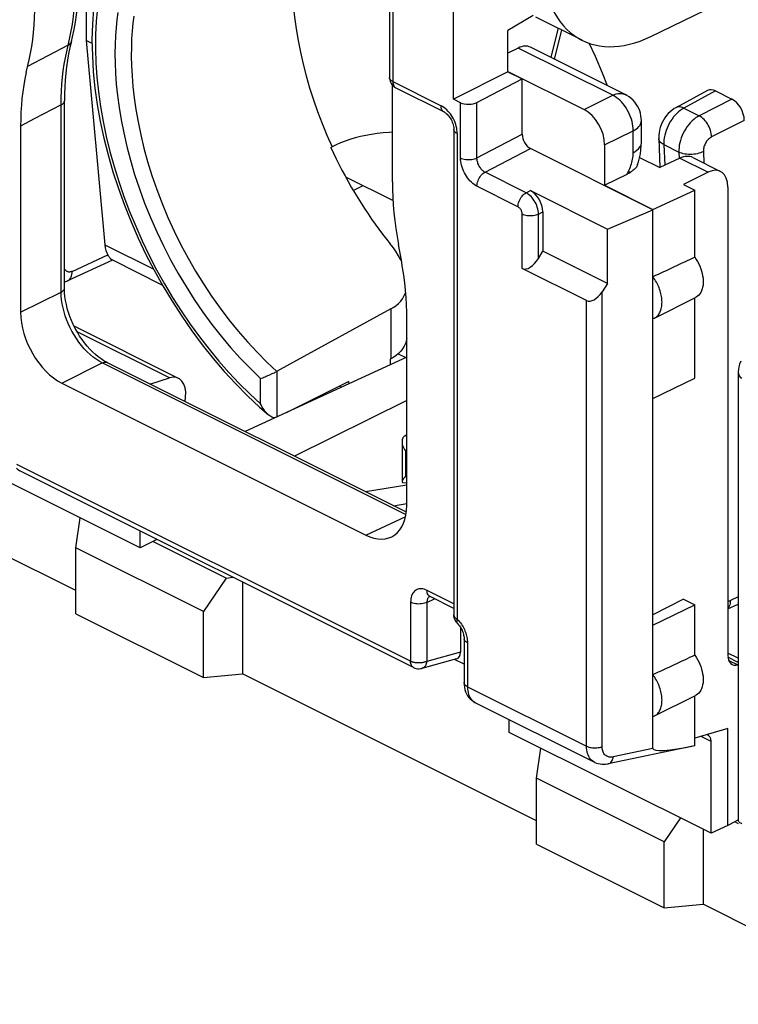
# Model space of a CAD drawing. Units: millimetres. Extents: x -34.6 to 30.6, y -37.2 to 37.5.
# Drawn here: x -15.1 to -2.8, y -27.9 to -11 of the extents above; entities that cross this region are included whole.
import ezdxf

# ---------------------------------------------------------------- set-up
doc = ezdxf.new("R2010")
doc.units = ezdxf.units.MM
doc.header["$LTSCALE"] = 16.335
doc.layers.get('0').update_dxf_attribs({"linetype": 'CONTINUOUS'})
for name, color, linetype in [('DRAFT', 7, 'CONTINUOUS'), ('IMPORT_IGES', 7, 'CONTINUOUS'), ('RACCORDO', 7, 'CONTINUOUS'), ('SMUSSO', 7, 'CONTINUOUS')]:
    doc.layers.add(name, color=color, linetype=linetype)

msp = doc.modelspace()

# ---------------------------------------------------------------- linework, layer by layer
at = {"color": 7, "linetype": 'CONTINUOUS'}
for p, q in [((-8.749, -9.911), (-8.749, -12.001)), ((-6.277, -10.934), (-6.715, -11.192)), ((-5.439, -11.36), (-6.235, -10.963)), ((-6.715, -11.902), (-6.715, -11.192)), ((-14.219, -11.384), (-14.244, -11.488)), ((-13.863, -11.414), (-13.963, -11.364)), ((-6.538, -11.494), (-6.715, -11.581)), ((-4.695, -12.296), (-6.325, -11.48)), ((-6.715, -11.896), (-5.404, -12.551)), ((-8.698, -13.795), (-8.698, -12.135)), ((-14.338, -15.62), (-14.338, -12.404)), ((-15.091, -12.836), (-15.091, -16.035)), ((-4.418, -13.12), (-4.418, -12.743)), ((-9.76, -13.204), (-9.735, -13.191)), ((-9.665, -13.157), (-9.735, -13.191)), ((-5.051, -13.161), (-5.051, -13.854)), ((-4.448, -13.374), (-4.103, -13.547)), ((-5.051, -13.854), (-4.663, -13.661)), ((-9.371, -13.945), (-9.204, -13.86)), ((-8.592, -15.069), (-8.635, -15)), ((-8.45, -19.356), (-8.45, -16.156)), ((-8.458, -19.475), (-13.6, -16.904)), ((-8.45, -16.807), (-11.228, -18.09)), ((-8.724, -16.839), (-8.736, -16.846)), ((-10.684, -17.055), (-10.679, -17.052)), ((-14.384, -17.255), (-9.157, -19.868)), ((-9.446, -17.225), (-10.524, -17.765)), ((-9.443, -17.266), (-9.446, -17.225)), ((-4.219, -17.52), (-3.5, -17.172)), ((-8.45, -17.554), (-10.384, -18.513)), ((-4.219, -21.417), (-4.219, -17.52)), ((-10.712, -17.852), (-10.725, -17.852)), ((-8.534, -18.264), (-8.534, -18.951)), ((-8.473, -18.155), (-8.478, -18.158)), ((-8.45, -18.143), (-8.473, -18.155)), ((-8.335, -22.146), (-15.103, -18.762)), ((-8.476, -18.857), (-8.488, -18.872)), ((-8.45, -19.008), (-9.163, -19.123)), ((-8.525, -18.962), (-8.45, -18.972)), ((-7.643, -21.132), (-8.052, -20.927)), ((-4.219, -21.417), (-3.5, -21.07)), ((-7.642, -21.265), (-7.643, -21.242)), ((-7.528, -21.456), (-7.528, -21.882)), ((-7.467, -21.65), (-7.467, -22.404)), ((-7.595, -21.998), (-8.193, -22.16)), ((-7.467, -22.088), (-7.629, -22.007)), ((-7.461, -22.483), (-7.452, -22.523))]:
    msp.add_line(p, q, dxfattribs=at)
at = {"color": 253, "linetype": 'CONTINUOUS'}
for p, q in [((-8.691, -9.982), (-8.691, -12.072)), ((-14.299, -11.553), (-14.248, -11.34)), ((-14.274, -11.447), (-14.971, -11.811)), ((-4.912, -12.307), (-6.538, -11.494)), ((-8.691, -12.072), (-7.863, -12.486)), ((-5.404, -12.551), (-4.912, -12.307)), ((-4.695, -12.295), (-4.695, -12.296)), ((-14.394, -12.473), (-14.859, -12.714)), ((-14.394, -15.689), (-14.394, -12.473)), ((-14.859, -12.714), (-15.091, -12.836)), ((-7.584, -12.966), (-7.584, -21.312)), ((-5.051, -13.161), (-4.558, -12.916)), ((-4.558, -13.294), (-4.558, -12.916)), ((-4.032, -13.155), (-4.018, -13.508)), ((-4.663, -13.661), (-4.64, -13.614)), ((-4.64, -13.614), (-4.618, -13.626)), ((-4.618, -13.626), (-4.608, -13.631)), ((-15.091, -16.035), (-14.394, -15.689)), ((-8.724, -15.981), (-8.724, -16.839)), ((-14.384, -17.255), (-13.687, -16.909)), ((-8.465, -19.52), (-13.687, -16.909)), ((-10.679, -17.837), (-10.679, -17.052)), ((-10.965, -17.613), (-10.965, -17.178)), ((-8.478, -18.158), (-8.45, -18.16)), ((-8.476, -18.422), (-8.45, -18.423)), ((-8.476, -18.422), (-8.476, -18.857)), ((-8.387, -22.038), (-15.155, -18.653)), ((-8.476, -18.857), (-8.45, -18.859)), ((-9.157, -19.868), (-8.471, -19.551)), ((-7.643, -21.05), (-8.104, -20.819)), ((-8.106, -21.025), (-7.976, -20.965)), ((-8.387, -21.024), (-8.387, -22.038)), ((-8.106, -21.025), (-8.106, -22.039)), ((-7.409, -21.721), (-7.409, -22.475)), ((-7.528, -21.882), (-8.106, -22.039)), ((-7.409, -22.475), (-5.363, -23.498))]:
    msp.add_line(p, q, dxfattribs=at)
for points in [[(-10.341, -9.357), (-10.362, -9.465), (-10.388, -9.638), (-10.407, -9.817), (-10.42, -9.999), (-10.426, -10.185), (-10.426, -10.375), (-10.418, -10.568), (-10.404, -10.763), (-10.384, -10.962), (-10.356, -11.162), (-10.322, -11.363), (-10.282, -11.567), (-10.235, -11.771), (-10.182, -11.975), (-10.122, -12.18), (-10.057, -12.384), (-9.985, -12.588), (-9.907, -12.79), (-9.824, -12.992), (-9.735, -13.191)], [(-14.248, -11.34), (-14.226, -11.229), (-14.206, -11.117), (-14.189, -11.004), (-14.175, -10.888), (-14.163, -10.767), (-14.154, -10.638), (-14.149, -10.502), (-14.147, -10.359)], [(-13.772, -10.804), (-13.792, -11.033), (-13.803, -11.267), (-13.805, -11.506), (-13.797, -11.749), (-13.78, -11.996), (-13.754, -12.247), (-13.718, -12.501), (-13.673, -12.756), (-13.619, -13.013), (-13.556, -13.272), (-13.485, -13.531), (-13.404, -13.789), (-13.315, -14.048), (-13.218, -14.304), (-13.113, -14.559), (-13, -14.811), (-12.88, -15.06), (-12.753, -15.305), (-12.618, -15.547), (-12.477, -15.783), (-12.329, -16.014), (-12.176, -16.24), (-12.017, -16.459), (-11.852, -16.671), (-11.683, -16.876), (-11.509, -17.073), (-11.332, -17.261), (-11.15, -17.441), (-10.965, -17.613)], [(-13.421, -10.885), (-13.437, -11.012), (-13.45, -11.144), (-13.46, -11.283), (-13.466, -11.431), (-13.469, -11.587), (-13.467, -11.752), (-13.459, -11.927), (-13.446, -12.113), (-13.426, -12.309), (-13.399, -12.514), (-13.363, -12.73), (-13.319, -12.955), (-13.266, -13.186), (-13.203, -13.424), (-13.131, -13.668), (-13.05, -13.914), (-12.959, -14.161), (-12.859, -14.41), (-12.751, -14.655), (-12.636, -14.897), (-12.512, -15.136), (-12.383, -15.37), (-12.247, -15.597), (-12.105, -15.82), (-11.957, -16.035), (-11.803, -16.245), (-11.645, -16.447), (-11.481, -16.642), (-11.314, -16.828), (-11.141, -17.007), (-10.965, -17.178)], [(-13.146, -10.945), (-13.161, -11.069), (-13.173, -11.2), (-13.182, -11.337), (-13.187, -11.482), (-13.188, -11.637), (-13.185, -11.8), (-13.176, -11.973), (-13.161, -12.157), (-13.139, -12.35), (-13.11, -12.553), (-13.072, -12.766), (-13.026, -12.987), (-12.971, -13.215), (-12.907, -13.448), (-12.833, -13.686), (-12.75, -13.926), (-12.658, -14.166), (-12.558, -14.407), (-12.45, -14.644), (-12.334, -14.878), (-12.212, -15.107), (-12.083, -15.332), (-11.948, -15.55), (-11.807, -15.763), (-11.661, -15.969), (-11.51, -16.169), (-11.353, -16.362), (-11.192, -16.548), (-11.026, -16.725), (-10.857, -16.894), (-10.684, -17.055)], [(-14.274, -11.447), (-14.257, -11.437), (-14.243, -11.425), (-14.232, -11.412), (-14.223, -11.397), (-14.219, -11.384)], [(-14.394, -12.473), (-14.393, -12.352), (-14.388, -12.232), (-14.381, -12.114), (-14.37, -11.998), (-14.357, -11.884), (-14.341, -11.771), (-14.321, -11.661), (-14.299, -11.553)], [(-8.691, -12.072), (-8.704, -12.064), (-8.717, -12.056), (-8.727, -12.047), (-8.735, -12.038), (-8.742, -12.028), (-8.747, -12.018), (-8.749, -12.008), (-8.749, -12.001)], [(-8.691, -12.072), (-8.69, -12.092), (-8.687, -12.11), (-8.682, -12.127), (-8.676, -12.142), (-8.668, -12.155), (-8.658, -12.167), (-8.646, -12.176)], [(-4.912, -12.307), (-4.882, -12.294), (-4.852, -12.284), (-4.822, -12.278), (-4.793, -12.275), (-4.765, -12.276), (-4.738, -12.28), (-4.713, -12.288), (-4.695, -12.295)], [(-4.558, -12.916), (-4.559, -12.878), (-4.563, -12.838), (-4.569, -12.798), (-4.578, -12.757), (-4.59, -12.716), (-4.604, -12.675), (-4.62, -12.635), (-4.639, -12.596), (-4.66, -12.557), (-4.682, -12.52), (-4.707, -12.485), (-4.733, -12.452), (-4.761, -12.421), (-4.789, -12.392), (-4.819, -12.367), (-4.85, -12.344), (-4.881, -12.324), (-4.912, -12.307)], [(-14.394, -12.473), (-14.381, -12.466), (-14.369, -12.457), (-14.359, -12.448), (-14.35, -12.439), (-14.344, -12.429), (-14.34, -12.418), (-14.338, -12.408), (-14.338, -12.404)], [(-4.558, -12.916), (-4.53, -12.901), (-4.505, -12.883), (-4.482, -12.865), (-4.463, -12.846), (-4.447, -12.826), (-4.434, -12.805), (-4.425, -12.784), (-4.42, -12.763), (-4.418, -12.743)], [(-4.558, -13.294), (-4.525, -13.274), (-4.495, -13.253), (-4.47, -13.23), (-4.449, -13.206), (-4.434, -13.182), (-4.424, -13.156), (-4.419, -13.131), (-4.418, -13.12)], [(-4.64, -13.614), (-4.628, -13.589), (-4.617, -13.564), (-4.607, -13.539), (-4.598, -13.513), (-4.589, -13.488), (-4.582, -13.461), (-4.575, -13.435), (-4.569, -13.407), (-4.565, -13.38), (-4.562, -13.352), (-4.559, -13.323), (-4.558, -13.294)], [(-14.394, -15.689), (-14.377, -15.68), (-14.363, -15.669), (-14.352, -15.657), (-14.344, -15.645), (-14.339, -15.632), (-14.338, -15.62)], [(-13.687, -16.909), (-13.74, -16.88), (-13.793, -16.846), (-13.846, -16.807), (-13.897, -16.764), (-13.948, -16.716), (-13.997, -16.665), (-14.044, -16.61), (-14.089, -16.552), (-14.132, -16.491), (-14.173, -16.427), (-14.211, -16.361), (-14.245, -16.294), (-14.275, -16.228), (-14.301, -16.162), (-14.325, -16.096), (-14.345, -16.029), (-14.362, -15.962), (-14.375, -15.894), (-14.386, -15.825), (-14.392, -15.757), (-14.394, -15.689)], [(-13.687, -16.909), (-13.669, -16.901), (-13.651, -16.897), (-13.634, -16.896), (-13.618, -16.898), (-13.602, -16.903), (-13.6, -16.904)], [(-8.104, -20.819), (-8.128, -20.808), (-8.153, -20.8), (-8.176, -20.795), (-8.199, -20.792), (-8.222, -20.792), (-8.243, -20.795), (-8.264, -20.8), (-8.283, -20.808), (-8.301, -20.819), (-8.318, -20.832), (-8.333, -20.848), (-8.346, -20.866), (-8.358, -20.887), (-8.368, -20.911), (-8.376, -20.937), (-8.382, -20.964), (-8.385, -20.993), (-8.387, -21.024)], [(-8.052, -20.927), (-8.063, -20.92), (-8.075, -20.909), (-8.085, -20.896), (-8.093, -20.88), (-8.099, -20.861), (-8.103, -20.841), (-8.104, -20.819)], [(-8.093, -20.957), (-8.098, -20.969), (-8.102, -20.982), (-8.104, -20.996), (-8.106, -21.01), (-8.106, -21.025)], [(-8.08, -20.938), (-8.087, -20.947), (-8.093, -20.957)], [(-8.063, -20.923), (-8.064, -20.923), (-8.073, -20.93), (-8.08, -20.938)], [(-8.106, -21.025), (-8.126, -21.034), (-8.148, -21.041), (-8.171, -21.046), (-8.196, -21.05), (-8.221, -21.053), (-8.247, -21.054), (-8.273, -21.053), (-8.298, -21.05), (-8.323, -21.046), (-8.346, -21.04), (-8.367, -21.033), (-8.387, -21.024)], [(-7.643, -21.242), (-7.642, -21.25), (-7.639, -21.262), (-7.633, -21.273), (-7.624, -21.284), (-7.613, -21.294), (-7.6, -21.304), (-7.584, -21.312)], [(-7.584, -21.312), (-7.589, -21.326), (-7.592, -21.338), (-7.594, -21.35), (-7.594, -21.36), (-7.592, -21.369), (-7.589, -21.377), (-7.584, -21.383)], [(-7.584, -21.312), (-7.564, -21.335), (-7.545, -21.357), (-7.527, -21.379), (-7.512, -21.402)], [(-7.512, -21.402), (-7.497, -21.425), (-7.484, -21.447), (-7.473, -21.469), (-7.462, -21.491), (-7.453, -21.513), (-7.444, -21.535), (-7.437, -21.556), (-7.43, -21.578)], [(-7.409, -21.721), (-7.426, -21.711), (-7.44, -21.7), (-7.452, -21.689), (-7.46, -21.677), (-7.465, -21.664), (-7.467, -21.65)], [(-7.43, -21.578), (-7.424, -21.601), (-7.419, -21.623), (-7.415, -21.647), (-7.412, -21.671), (-7.41, -21.696), (-7.409, -21.721)], [(-8.335, -22.146), (-8.342, -22.141), (-8.354, -22.132), (-8.363, -22.121), (-8.372, -22.108), (-8.378, -22.093), (-8.383, -22.076), (-8.386, -22.057), (-8.387, -22.038)], [(-8.106, -22.039), (-8.115, -22.043), (-8.124, -22.046), (-8.133, -22.05), (-8.143, -22.053), (-8.153, -22.056), (-8.163, -22.058), (-8.174, -22.06), (-8.185, -22.062), (-8.196, -22.064), (-8.207, -22.065), (-8.218, -22.066), (-8.229, -22.067), (-8.241, -22.067), (-8.252, -22.067), (-8.264, -22.066), (-8.275, -22.066), (-8.287, -22.065), (-8.298, -22.063), (-8.309, -22.062), (-8.32, -22.06), (-8.33, -22.057), (-8.341, -22.055), (-8.351, -22.052), (-8.36, -22.049), (-8.369, -22.045), (-8.378, -22.042), (-8.387, -22.038)], [(-8.106, -22.039), (-8.108, -22.049), (-8.11, -22.059), (-8.113, -22.069), (-8.116, -22.079), (-8.119, -22.088), (-8.123, -22.097), (-8.127, -22.105), (-8.132, -22.113), (-8.137, -22.12), (-8.143, -22.127), (-8.148, -22.133), (-8.155, -22.139), (-8.161, -22.144), (-8.168, -22.149), (-8.175, -22.153), (-8.182, -22.156), (-8.189, -22.159), (-8.193, -22.16)], [(-7.409, -22.475), (-7.426, -22.465), (-7.44, -22.455), (-7.452, -22.443), (-7.46, -22.431), (-7.465, -22.418), (-7.467, -22.404)], [(-7.409, -22.475), (-7.407, -22.511), (-7.404, -22.545), (-7.398, -22.577), (-7.389, -22.607), (-7.379, -22.634), (-7.367, -22.659), (-7.352, -22.682), (-7.336, -22.702), (-7.319, -22.718), (-7.301, -22.732)], [(-7.301, -22.732), (-7.283, -22.743), (-7.28, -22.745)]]:
    msp.add_lwpolyline(points, dxfattribs=at)
at = {"color": 7, "linetype": 'CONTINUOUS'}
for points in [[(-14.219, -11.384), (-14.199, -11.302), (-14.173, -11.178), (-14.15, -11.052), (-14.131, -10.923), (-14.116, -10.793), (-14.104, -10.66), (-14.096, -10.524), (-14.091, -10.387)], [(-14.997, -11.917), (-14.945, -11.699), (-14.921, -11.585), (-14.901, -11.468), (-14.883, -11.349), (-14.869, -11.227), (-14.858, -11.103), (-14.85, -10.978), (-14.845, -10.851), (-14.844, -10.722)], [(-13.84, -10.823), (-13.858, -11.084), (-13.864, -11.352), (-13.858, -11.625), (-13.841, -11.903), (-13.813, -12.184), (-13.773, -12.468), (-13.722, -12.755), (-13.66, -13.043), (-13.587, -13.333), (-13.503, -13.622), (-13.41, -13.91), (-13.306, -14.197), (-13.192, -14.482), (-13.068, -14.764), (-12.936, -15.042), (-12.794, -15.316), (-12.645, -15.585), (-12.487, -15.848), (-12.321, -16.105), (-12.148, -16.355), (-11.968, -16.596), (-11.782, -16.83), (-11.59, -17.054), (-11.393, -17.269), (-11.19, -17.473)], [(-14.244, -11.488), (-14.266, -11.595), (-14.285, -11.704), (-14.301, -11.816), (-14.314, -11.929), (-14.325, -12.045), (-14.332, -12.163), (-14.337, -12.282), (-14.338, -12.404)], [(-5, -12.143), (-5.085, -11.927), (-5.209, -11.642), (-5.318, -11.41)], [(-14.997, -11.917), (-15.019, -12.025), (-15.038, -12.135), (-15.054, -12.247), (-15.068, -12.361), (-15.078, -12.477), (-15.085, -12.594), (-15.09, -12.714), (-15.091, -12.836)], [(-8.749, -12.001), (-8.748, -12.02), (-8.745, -12.042), (-8.74, -12.063), (-8.732, -12.084), (-8.721, -12.103)], [(-8.721, -12.103), (-8.709, -12.122), (-8.694, -12.139), (-8.677, -12.155), (-8.659, -12.169), (-8.639, -12.18)], [(-4.418, -12.743), (-4.42, -12.702), (-4.425, -12.659), (-4.434, -12.617), (-4.447, -12.576), (-4.463, -12.535), (-4.483, -12.496), (-4.506, -12.459), (-4.533, -12.424), (-4.562, -12.391), (-4.595, -12.361), (-4.63, -12.334), (-4.668, -12.31), (-4.695, -12.295)], [(-8.698, -12.941), (-8.752, -12.944), (-8.857, -12.953), (-8.959, -12.965), (-9.059, -12.98), (-9.156, -12.998), (-9.25, -13.018), (-9.341, -13.041), (-9.429, -13.067), (-9.512, -13.095), (-9.591, -13.125), (-9.665, -13.157)], [(-9.76, -13.204), (-9.713, -13.303), (-9.666, -13.402), (-9.616, -13.5), (-9.566, -13.597), (-9.514, -13.694), (-9.461, -13.789), (-9.407, -13.884), (-9.351, -13.978), (-9.294, -14.072), (-9.237, -14.164), (-9.178, -14.255), (-9.118, -14.345), (-9.057, -14.434), (-8.995, -14.522), (-8.931, -14.609), (-8.867, -14.695), (-8.803, -14.779), (-8.737, -14.862)], [(-4.483, -13.499), (-4.468, -13.45), (-4.45, -13.382), (-4.436, -13.314), (-4.426, -13.246), (-4.42, -13.177), (-4.418, -13.12)], [(-4.483, -13.499), (-4.489, -13.514), (-4.497, -13.528), (-4.505, -13.541), (-4.514, -13.553), (-4.524, -13.564), (-4.535, -13.575), (-4.545, -13.585), (-4.557, -13.595), (-4.569, -13.605), (-4.582, -13.614), (-4.595, -13.622), (-4.608, -13.631)], [(-8.698, -13.795), (-8.696, -13.926), (-8.692, -14.058), (-8.684, -14.191), (-8.673, -14.325), (-8.658, -14.461), (-8.641, -14.598), (-8.62, -14.735), (-8.597, -14.873)], [(-8.635, -15), (-8.683, -14.931), (-8.737, -14.862)], [(-8.45, -16.156), (-8.452, -16.033), (-8.456, -15.909), (-8.464, -15.784), (-8.474, -15.657), (-8.487, -15.53), (-8.504, -15.402), (-8.523, -15.273), (-8.545, -15.143), (-8.597, -14.873)], [(-8.542, -15.161), (-8.554, -15.137), (-8.592, -15.069)], [(-13.708, -16.84), (-13.757, -16.804), (-13.805, -16.764), (-13.853, -16.72), (-13.9, -16.672), (-13.946, -16.62), (-13.991, -16.565), (-14.034, -16.507), (-14.076, -16.446), (-14.114, -16.382), (-14.151, -16.316), (-14.185, -16.249), (-14.215, -16.18), (-14.243, -16.111), (-14.267, -16.041), (-14.288, -15.971), (-14.305, -15.902), (-14.319, -15.834), (-14.329, -15.767), (-14.335, -15.703), (-14.338, -15.641), (-14.338, -15.62)], [(-8.724, -15.981), (-8.677, -15.952), (-8.633, -15.92), (-8.593, -15.885), (-8.557, -15.847), (-8.526, -15.806), (-8.5, -15.762), (-8.479, -15.717), (-8.471, -15.694)], [(-8.724, -15.981), (-10.461, -16.932), (-10.679, -17.052)], [(-8.45, -16.483), (-8.46, -16.529), (-8.476, -16.577), (-8.498, -16.622), (-8.524, -16.665), (-8.556, -16.706), (-8.592, -16.744), (-8.633, -16.779), (-8.677, -16.811), (-8.724, -16.839)], [(-13.6, -16.904), (-13.614, -16.897), (-13.661, -16.871), (-13.708, -16.84)], [(-10.825, -17.12), (-10.804, -17.111), (-10.765, -17.093)], [(-10.765, -17.093), (-10.747, -17.084), (-10.729, -17.076), (-10.713, -17.069), (-10.684, -17.055)], [(-10.965, -17.178), (-10.928, -17.164), (-10.908, -17.156), (-10.888, -17.147), (-10.867, -17.138), (-10.825, -17.12)], [(-11.19, -17.473), (-10.984, -17.667), (-10.829, -17.802)], [(-10.829, -17.802), (-10.842, -17.791), (-10.858, -17.774), (-10.874, -17.756), (-10.891, -17.737), (-10.906, -17.715), (-10.922, -17.692), (-10.937, -17.667), (-10.951, -17.641), (-10.965, -17.613)], [(-10.725, -17.852), (-10.741, -17.85), (-10.757, -17.845), (-10.774, -17.839), (-10.791, -17.83), (-10.808, -17.818), (-10.825, -17.805), (-10.829, -17.802)], [(-8.519, -18.198), (-8.526, -18.213), (-8.531, -18.228), (-8.533, -18.246), (-8.534, -18.264)], [(-8.534, -18.264), (-8.533, -18.285), (-8.53, -18.307), (-8.524, -18.329), (-8.515, -18.352), (-8.505, -18.375), (-8.491, -18.399), (-8.476, -18.422)], [(-8.478, -18.158), (-8.49, -18.165), (-8.501, -18.174), (-8.511, -18.185), (-8.519, -18.198)], [(-15.163, -18.716), (-15.145, -18.734), (-15.125, -18.749), (-15.103, -18.762)], [(-8.488, -18.872), (-8.499, -18.886), (-8.508, -18.898), (-8.516, -18.91), (-8.523, -18.92), (-8.528, -18.93), (-8.531, -18.938), (-8.534, -18.945), (-8.534, -18.951)], [(-8.534, -18.951), (-8.534, -18.955), (-8.532, -18.959), (-8.528, -18.961), (-8.525, -18.962)], [(-8.069, -20.921), (-8.07, -20.921), (-8.07, -20.921), (-8.067, -20.921), (-8.063, -20.923), (-8.056, -20.926), (-8.052, -20.927)], [(-7.622, -21.331), (-7.631, -21.31), (-7.638, -21.288), (-7.642, -21.265)], [(-7.584, -21.383), (-7.597, -21.369), (-7.611, -21.351), (-7.622, -21.331)], [(-7.584, -21.383), (-7.574, -21.394), (-7.561, -21.409), (-7.548, -21.426), (-7.536, -21.444), (-7.523, -21.463), (-7.512, -21.484), (-7.502, -21.505), (-7.493, -21.526), (-7.485, -21.548), (-7.479, -21.569), (-7.474, -21.589), (-7.471, -21.608), (-7.468, -21.626), (-7.467, -21.642), (-7.467, -21.65)], [(-8.335, -22.146), (-8.315, -22.155), (-8.291, -22.162), (-8.267, -22.166), (-8.243, -22.167), (-8.218, -22.165), (-8.193, -22.16)], [(-7.467, -22.404), (-7.466, -22.442), (-7.461, -22.483)], [(-7.452, -22.523), (-7.44, -22.561), (-7.425, -22.597), (-7.406, -22.63), (-7.385, -22.659), (-7.361, -22.686), (-7.335, -22.709), (-7.307, -22.729), (-7.28, -22.745)]]:
    msp.add_lwpolyline(points, dxfattribs=at)
for centre, major_axis, ratio, start_param, end_param in [((-6.544, -11.93), (0.217, 0.45), 0.601612, -0.008229, 0.659037), ((-5.404, -12.984), (-0.224, 0.447), 0.612555, -2.255296, -0.684804), ((-5.023, -13.488), (0.572, 0.082), 0.470882, -0.96065, -0.829478), ((-14.384, -16.389), (-0.447, 0.894), 0.612555, 0.886296, 2.456788), ((-9.158, -19.002), (-0.447, 0.895), 0.61219, -3.826227, -2.255735), ((-7.67, -21.811), (-0.088, 0.182), 0.608575, -3.255373, -2.241561)]:
    msp.add_ellipse(centre, major_axis=major_axis, ratio=ratio, start_param=start_param, end_param=end_param, dxfattribs=at)
at = {"layer": 'DRAFT', "color": 7, "linetype": 'CONTINUOUS'}
for p, q in [((-4.256, -11.297), (-3.321, -10.845)), ((-6.715, -11.902), (-7.65, -12.373)), ((-6.715, -11.902), (-6.468, -12.025)), ((-5.051, -13.854), (-4.219, -14.269)), ((-3.696, -13.839), (-3.5, -13.937)), ((-4.219, -14.269), (-3.5, -13.937)), ((-3.5, -15.092), (-3.5, -13.937)), ((-5.001, -14.607), (-4.219, -14.275)), ((-4.219, -17.52), (-4.219, -14.269)), ((-4.193, -16.136), (-3.486, -15.783)), ((-3.5, -17.172), (-3.5, -15.789)), ((-8.6, -16.751), (-8.469, -16.816)), ((-8.736, -16.846), (-8.736, -16.94)), ((-9.609, -17.307), (-9.572, -17.325)), ((-9.939, -17.495), (-9.962, -17.484)), ((-13.034, -20.089), (-16.504, -18.354)), ((-14.142, -20.823), (-17.403, -19.193)), ((-8.681, -19.364), (-8.45, -19.324)), ((-12.761, -19.948), (-13.034, -20.089)), ((-12.746, -19.94), (-12.761, -19.948)), ((-11.276, -20.675), (-11.276, -22.256)), ((-3.696, -20.971), (-4.219, -21.242)), ((-3.696, -20.971), (-3.5, -21.07)), ((-3.5, -21.934), (-3.5, -21.07)), ((-14.142, -21.22), (-11.945, -22.318)), ((-4.219, -22.989), (-4.219, -21.417)), ((-11.945, -22.318), (-11.276, -22.256)), ((-6.223, -24.783), (-11.276, -22.256)), ((-4.193, -22.978), (-3.486, -22.624)), ((-2.932, -23.192), (-3.5, -23.361)), ((-2.932, -24.863), (-2.932, -23.192)), ((-3.22, -24.995), (-6.69, -23.261)), ((-2.932, -24.863), (-3.22, -24.995)), ((-2.75, -24.765), (-2.932, -24.863)), ((-3.356, -24.927), (-3.356, -26.216)), ((-6.223, -25.18), (-4.026, -26.278)), ((-4.026, -26.278), (-3.356, -26.216)), ((0.083, -27.936), (-3.356, -26.216))]:
    msp.add_line(p, q, dxfattribs=at)
for points in [[(-3.5, -15.092), (-3.475, -15.129), (-3.453, -15.167), (-3.432, -15.206), (-3.414, -15.246), (-3.398, -15.288), (-3.384, -15.33), (-3.373, -15.371), (-3.365, -15.412), (-3.359, -15.453), (-3.357, -15.492), (-3.357, -15.532), (-3.359, -15.569), (-3.365, -15.604), (-3.373, -15.637), (-3.384, -15.667), (-3.398, -15.695), (-3.414, -15.72), (-3.432, -15.743), (-3.453, -15.761), (-3.475, -15.777), (-3.486, -15.783)], [(-4.193, -16.136), (-4.189, -16.134), (-4.174, -16.125), (-4.161, -16.116), (-4.148, -16.105), (-4.136, -16.092), (-4.125, -16.079), (-4.114, -16.064), (-4.105, -16.049), (-4.096, -16.032), (-4.089, -16.014), (-4.082, -15.995), (-4.076, -15.976), (-4.072, -15.955), (-4.068, -15.934), (-4.065, -15.912), (-4.064, -15.889), (-4.063, -15.866), (-4.064, -15.842), (-4.065, -15.818), (-4.068, -15.793), (-4.072, -15.768), (-4.076, -15.743), (-4.082, -15.718), (-4.089, -15.692), (-4.096, -15.667), (-4.105, -15.642), (-4.114, -15.617), (-4.125, -15.591), (-4.136, -15.567), (-4.148, -15.542), (-4.161, -15.519), (-4.174, -15.495), (-4.189, -15.472), (-4.204, -15.45), (-4.219, -15.429)], [(-4.219, -16.147), (-4.204, -16.141), (-4.193, -16.136)], [(-3.5, -21.934), (-3.475, -21.97), (-3.453, -22.008), (-3.432, -22.047), (-3.414, -22.088), (-3.398, -22.13), (-3.384, -22.171), (-3.373, -22.213), (-3.365, -22.254), (-3.359, -22.294), (-3.357, -22.334), (-3.357, -22.373), (-3.359, -22.41), (-3.365, -22.445), (-3.373, -22.478), (-3.384, -22.509), (-3.398, -22.537), (-3.414, -22.562), (-3.432, -22.584), (-3.453, -22.603), (-3.475, -22.618), (-3.486, -22.624)], [(-4.193, -22.978), (-4.189, -22.976), (-4.174, -22.967), (-4.161, -22.957), (-4.148, -22.946), (-4.136, -22.934), (-4.125, -22.92), (-4.114, -22.906), (-4.105, -22.89), (-4.096, -22.873), (-4.089, -22.856), (-4.082, -22.837), (-4.076, -22.817), (-4.072, -22.797), (-4.068, -22.775), (-4.065, -22.753), (-4.064, -22.731), (-4.063, -22.707), (-4.064, -22.684), (-4.065, -22.659), (-4.068, -22.635), (-4.072, -22.61), (-4.076, -22.585), (-4.082, -22.559), (-4.089, -22.534), (-4.096, -22.509), (-4.105, -22.483), (-4.114, -22.458), (-4.125, -22.433), (-4.136, -22.408), (-4.148, -22.384), (-4.161, -22.36), (-4.174, -22.337), (-4.189, -22.314), (-4.204, -22.292), (-4.219, -22.27)], [(-4.219, -22.989), (-4.204, -22.983), (-4.193, -22.978)]]:
    msp.add_lwpolyline(points, dxfattribs=at)
for centre, major_axis, ratio, start_param, end_param in [((-4.256, -9.045), (1.196, 2.309), 0.622984, -4.018784, -2.447987), ((-15.731, -21.346), (20.608, 9.954), 0.017038, 0.927201, 0.969916), ((-15.731, -28.188), (20.608, 9.954), 0.017038, 0.927201, 0.969916)]:
    msp.add_ellipse(centre, major_axis=major_axis, ratio=ratio, start_param=start_param, end_param=end_param, dxfattribs=at)
at = {"layer": 'IMPORT_IGES', "color": 7, "linetype": 'CONTINUOUS'}
msp.add_line((-9.505, -13.71), (-8.688, -14.118), dxfattribs=at)
at = {"layer": 'RACCORDO', "color": 7, "linetype": 'CONTINUOUS'}
for p, q in [((-13.963, -10.102), (-13.963, -11.364)), ((-7.65, -12.373), (-7.65, -10.502)), ((-5.79, -11.185), (-5.917, -11.684)), ((-13.963, -11.364), (-13.642, -14.88)), ((-8.639, -12.18), (-7.811, -12.594)), ((-7.245, -12.431), (-6.468, -12.025)), ((-6.468, -12.978), (-6.468, -12.025)), ((-3.281, -12.226), (-3.827, -12.52)), ((-3.144, -12.233), (-2.861, -12.374)), ((-7.528, -12.434), (-7.65, -12.373)), ((-7.643, -12.896), (-7.643, -21.242)), ((-4.12, -13.048), (-4.1, -13.547)), ((-4.219, -14.275), (-6.326, -13.222)), ((-3.757, -13.387), (-4.103, -13.547)), ((-3.536, -13.378), (-3.06, -13.616)), ((-3.273, -13.629), (-3.696, -13.839)), ((-6.326, -13.944), (-5.001, -14.607)), ((-2.932, -13.885), (-2.932, -21.934)), ((-6.114, -14.31), (-6.114, -14.985)), ((-6.188, -15.112), (-6.114, -14.985)), ((-13.51, -15.141), (-14.285, -15.499)), ((-13.524, -15.133), (-12.654, -15.569)), ((-5.363, -15.837), (-6.469, -15.284)), ((-12.377, -17.174), (-14.17, -16.278)), ((-2.752, -17.049), (-2.752, -24.762)), ((-12.867, -17.271), (-12.534, -17.167)), ((-12.261, -17.574), (-12.254, -17.496)), ((-13.034, -20.089), (-13.034, -19.796)), ((-2.932, -21.137), (-2.752, -21.054)), ((-2.752, -21.987), (-2.932, -21.897)), ((-2.752, -22.099), (-2.76, -22.101)), ((-3.5, -23.489), (-3.5, -22.631)), ((-7.28, -22.745), (-5.225, -23.772)), ((-4.219, -23.539), (-4.219, -22.989)), ((-6.69, -23.261), (-6.69, -23.04)), ((-3.508, -23.491), (-4.987, -23.8)), ((-3.5, -23.489), (-3.508, -23.491)), ((-3.22, -24.995), (-3.22, -23.415)), ((-2.747, -24.83), (-2.812, -24.798))]:
    msp.add_line(p, q, dxfattribs=at)
at = {"layer": 'RACCORDO', "color": 253, "linetype": 'CONTINUOUS'}
for p, q in [((-5.85, -11.155), (-5.977, -11.654)), ((-3.144, -12.233), (-3.688, -12.526)), ((-7.528, -13.384), (-7.528, -12.434)), ((-7.245, -13.384), (-7.245, -12.431)), ((-3.688, -12.526), (-3.424, -12.658)), ((-2.861, -12.374), (-3.424, -12.658)), ((-2.649, -12.74), (-3.212, -13.023)), ((-7.245, -13.384), (-6.468, -12.978)), ((-4.032, -13.155), (-3.774, -13.284)), ((-7.106, -13.629), (-6.326, -13.222)), ((-3.774, -13.284), (-3.769, -13.393)), ((-3.353, -13.273), (-3.345, -13.473)), ((-3.757, -13.387), (-3.273, -13.629)), ((-6.401, -13.982), (-7.106, -13.629)), ((-6.54, -14.224), (-7.245, -13.871)), ((-6.401, -13.982), (-6.326, -13.944)), ((-6.469, -15.284), (-6.469, -14.346)), ((-6.188, -14.348), (-6.114, -14.31)), ((-6.188, -15.112), (-6.188, -14.348)), ((-13.642, -14.88), (-12.803, -15.299)), ((-14.203, -15.334), (-13.591, -15.052)), ((-12.534, -17.167), (-14.119, -16.375)), ((-2.752, -20.928), (-2.889, -20.991)), ((-2.752, -22.058), (-2.93, -21.969)), ((-2.917, -22.022), (-2.76, -22.101)), ((-3.22, -23.415), (-3.392, -23.329)), ((-4.219, -23.539), (-4.902, -23.682))]:
    msp.add_line(p, q, dxfattribs=at)
for points in [[(-7.811, -12.594), (-7.818, -12.59), (-7.83, -12.581), (-7.84, -12.569), (-7.848, -12.556), (-7.854, -12.541), (-7.859, -12.524), (-7.862, -12.505), (-7.863, -12.486)], [(-7.744, -12.578), (-7.766, -12.555), (-7.79, -12.534), (-7.813, -12.516), (-7.838, -12.5), (-7.863, -12.486)], [(-3.688, -12.526), (-3.71, -12.516), (-3.733, -12.51), (-3.754, -12.506), (-3.775, -12.506), (-3.795, -12.508), (-3.814, -12.514), (-3.827, -12.52)], [(-3.688, -12.526), (-3.719, -12.544), (-3.75, -12.566), (-3.78, -12.59), (-3.81, -12.618)], [(-7.584, -12.966), (-7.585, -12.935), (-7.589, -12.903), (-7.594, -12.872), (-7.601, -12.84), (-7.61, -12.807), (-7.622, -12.776), (-7.634, -12.744), (-7.649, -12.714), (-7.665, -12.684), (-7.683, -12.655), (-7.702, -12.628), (-7.722, -12.602), (-7.744, -12.578)], [(-3.81, -12.618), (-3.838, -12.648), (-3.866, -12.68), (-3.892, -12.715), (-3.916, -12.752), (-3.938, -12.79), (-3.958, -12.83), (-3.977, -12.87), (-3.992, -12.912), (-4.006, -12.953), (-4.016, -12.995), (-4.024, -13.036), (-4.03, -13.077), (-4.032, -13.117), (-4.032, -13.155)], [(-3.424, -12.658), (-3.456, -12.676), (-3.487, -12.697), (-3.518, -12.721), (-3.548, -12.748), (-3.577, -12.778), (-3.605, -12.811), (-3.631, -12.845), (-3.655, -12.882), (-3.678, -12.92), (-3.699, -12.959), (-3.717, -13), (-3.733, -13.041), (-3.747, -13.083), (-3.757, -13.124), (-3.766, -13.165), (-3.771, -13.206), (-3.774, -13.246), (-3.774, -13.284)], [(-3.212, -13.023), (-3.214, -12.996), (-3.217, -12.967), (-3.223, -12.938), (-3.232, -12.909), (-3.242, -12.88), (-3.254, -12.851), (-3.268, -12.823), (-3.284, -12.796), (-3.301, -12.77), (-3.32, -12.746), (-3.339, -12.724), (-3.36, -12.704), (-3.381, -12.686), (-3.402, -12.67), (-3.424, -12.658)], [(-7.584, -12.966), (-7.6, -12.958), (-7.613, -12.948), (-7.624, -12.938), (-7.633, -12.927), (-7.639, -12.916), (-7.642, -12.904), (-7.643, -12.896)], [(-3.212, -13.023), (-3.225, -13.031), (-3.238, -13.039), (-3.25, -13.049), (-3.262, -13.059), (-3.274, -13.071), (-3.285, -13.084), (-3.296, -13.098), (-3.306, -13.113), (-3.315, -13.128), (-3.323, -13.144), (-3.33, -13.16), (-3.337, -13.176), (-3.342, -13.193), (-3.347, -13.209), (-3.35, -13.226), (-3.352, -13.242), (-3.353, -13.258), (-3.353, -13.273)], [(-4.032, -13.155), (-4.053, -13.143), (-4.071, -13.131), (-4.087, -13.117), (-4.1, -13.102), (-4.11, -13.087), (-4.116, -13.071), (-4.12, -13.055), (-4.12, -13.048)], [(-3.353, -13.273), (-3.377, -13.285), (-3.402, -13.295), (-3.429, -13.304), (-3.458, -13.311), (-3.487, -13.317), (-3.518, -13.321), (-3.549, -13.324), (-3.58, -13.325), (-3.61, -13.324), (-3.641, -13.321), (-3.67, -13.317), (-3.699, -13.311), (-3.725, -13.304), (-3.751, -13.295), (-3.774, -13.284)], [(-7.528, -13.384), (-7.509, -13.392), (-7.487, -13.399), (-7.463, -13.405), (-7.439, -13.409), (-7.413, -13.412), (-7.387, -13.413), (-7.361, -13.412), (-7.335, -13.409), (-7.31, -13.405), (-7.287, -13.399), (-7.265, -13.392), (-7.245, -13.384)], [(-7.245, -13.871), (-7.27, -13.857), (-7.295, -13.841), (-7.319, -13.823), (-7.342, -13.802), (-7.365, -13.779), (-7.387, -13.754), (-7.408, -13.728), (-7.427, -13.699), (-7.445, -13.67), (-7.462, -13.64), (-7.477, -13.608), (-7.49, -13.576), (-7.502, -13.544), (-7.511, -13.511), (-7.519, -13.478), (-7.524, -13.446), (-7.527, -13.415), (-7.528, -13.384)], [(-7.106, -13.629), (-7.119, -13.622), (-7.131, -13.614), (-7.143, -13.604), (-7.155, -13.594), (-7.166, -13.582), (-7.177, -13.57), (-7.187, -13.557), (-7.197, -13.542), (-7.206, -13.528), (-7.214, -13.512), (-7.221, -13.496), (-7.228, -13.48), (-7.233, -13.464), (-7.238, -13.448), (-7.241, -13.431), (-7.244, -13.415), (-7.245, -13.399), (-7.245, -13.384)], [(-7.245, -13.871), (-7.244, -13.848), (-7.241, -13.825), (-7.235, -13.801), (-7.227, -13.776), (-7.217, -13.753), (-7.205, -13.73), (-7.191, -13.708), (-7.176, -13.688), (-7.16, -13.669), (-7.143, -13.653), (-7.125, -13.64), (-7.106, -13.629)], [(-6.54, -14.224), (-6.538, -14.201), (-6.535, -14.178), (-6.529, -14.154), (-6.521, -14.129), (-6.511, -14.106), (-6.499, -14.083), (-6.485, -14.061), (-6.47, -14.041), (-6.454, -14.022), (-6.437, -14.006), (-6.419, -13.993), (-6.401, -13.982)], [(-6.188, -14.348), (-6.19, -14.32), (-6.194, -14.291), (-6.2, -14.262), (-6.208, -14.233), (-6.218, -14.204), (-6.23, -14.175), (-6.244, -14.147), (-6.26, -14.12), (-6.277, -14.094), (-6.295, -14.07), (-6.315, -14.048), (-6.336, -14.027), (-6.357, -14.01), (-6.379, -13.994), (-6.401, -13.982)], [(-6.469, -14.346), (-6.469, -14.337), (-6.47, -14.327), (-6.472, -14.318), (-6.475, -14.308), (-6.478, -14.298), (-6.482, -14.289), (-6.487, -14.279), (-6.492, -14.27), (-6.498, -14.262), (-6.504, -14.254), (-6.511, -14.246), (-6.518, -14.24), (-6.525, -14.234), (-6.532, -14.229), (-6.54, -14.224)], [(-6.469, -14.346), (-6.449, -14.355), (-6.428, -14.362), (-6.405, -14.368), (-6.38, -14.372), (-6.355, -14.375), (-6.329, -14.376), (-6.303, -14.375), (-6.278, -14.372), (-6.253, -14.368), (-6.23, -14.363), (-6.208, -14.356), (-6.188, -14.348)], [(-14.203, -15.334), (-14.215, -15.339), (-14.227, -15.343), (-14.238, -15.345), (-14.25, -15.347), (-14.261, -15.346), (-14.272, -15.345), (-14.282, -15.342), (-14.291, -15.338), (-14.3, -15.333), (-14.309, -15.326), (-14.316, -15.319), (-14.323, -15.31), (-14.329, -15.3), (-14.334, -15.289), (-14.338, -15.278), (-14.338, -15.276)], [(-14.285, -15.499), (-14.274, -15.493), (-14.259, -15.482), (-14.245, -15.468), (-14.233, -15.451), (-14.222, -15.431), (-14.214, -15.41), (-14.208, -15.386), (-14.204, -15.361), (-14.203, -15.334)], [(-2.932, -21.003), (-2.925, -21.002), (-2.913, -21), (-2.901, -20.996), (-2.889, -20.991)], [(-2.889, -20.991), (-2.891, -21.018), (-2.894, -21.043), (-2.9, -21.067), (-2.909, -21.088), (-2.919, -21.108), (-2.931, -21.124), (-2.932, -21.125)], [(-5.363, -23.498), (-5.344, -23.506), (-5.324, -23.513), (-5.303, -23.519), (-5.28, -23.523), (-5.256, -23.526), (-5.232, -23.527), (-5.207, -23.527), (-5.183, -23.525), (-5.159, -23.522), (-5.137, -23.518), (-5.115, -23.512), (-5.095, -23.505)], [(-5.225, -23.772), (-5.234, -23.767), (-5.255, -23.754), (-5.275, -23.737), (-5.293, -23.719), (-5.309, -23.698), (-5.323, -23.674), (-5.335, -23.649), (-5.345, -23.622), (-5.353, -23.593), (-5.358, -23.563), (-5.362, -23.531), (-5.363, -23.498)], [(-4.902, -23.682), (-4.92, -23.685), (-4.937, -23.687), (-4.954, -23.686), (-4.97, -23.684), (-4.986, -23.68), (-5.001, -23.675), (-5.015, -23.668), (-5.028, -23.66), (-5.041, -23.65), (-5.052, -23.638), (-5.062, -23.625), (-5.071, -23.611), (-5.078, -23.596), (-5.084, -23.58), (-5.089, -23.562), (-5.093, -23.544), (-5.095, -23.525), (-5.095, -23.505)], [(-4.987, -23.8), (-4.971, -23.795), (-4.957, -23.787), (-4.943, -23.776), (-4.931, -23.762), (-4.921, -23.745), (-4.913, -23.726), (-4.906, -23.705), (-4.902, -23.682)], [(-2.693, -24.833), (-2.71, -24.823), (-2.723, -24.813), (-2.735, -24.803), (-2.743, -24.791), (-2.749, -24.779), (-2.752, -24.767), (-2.752, -24.762)]]:
    msp.add_lwpolyline(points, dxfattribs=at)
at = {"layer": 'RACCORDO', "color": 7, "linetype": 'CONTINUOUS'}
for points in [[(-3.827, -12.52), (-3.854, -12.536), (-3.89, -12.561), (-3.924, -12.589), (-3.956, -12.621), (-3.986, -12.655), (-4.014, -12.693), (-4.039, -12.732), (-4.06, -12.773), (-4.079, -12.817), (-4.095, -12.86), (-4.107, -12.905), (-4.115, -12.95), (-4.12, -12.995), (-4.12, -13.039), (-4.12, -13.048)], [(-7.811, -12.594), (-7.799, -12.6), (-7.787, -12.609), (-7.773, -12.619), (-7.759, -12.632), (-7.745, -12.648), (-7.73, -12.665), (-7.716, -12.684), (-7.703, -12.704), (-7.69, -12.725), (-7.679, -12.748), (-7.669, -12.771), (-7.661, -12.793), (-7.654, -12.816), (-7.649, -12.838), (-7.645, -12.859), (-7.643, -12.879), (-7.643, -12.895)], [(-13.569, -15.087), (-13.576, -15.077), (-13.583, -15.065), (-13.591, -15.052)], [(-13.524, -15.133), (-13.526, -15.133), (-13.529, -15.13), (-13.533, -15.128), (-13.538, -15.124), (-13.542, -15.12), (-13.547, -15.116), (-13.552, -15.11), (-13.557, -15.103), (-13.563, -15.096), (-13.569, -15.087)], [(-14.338, -15.519), (-14.325, -15.515), (-14.286, -15.499)], [(-5.224, -23.773), (-5.217, -23.776), (-5.189, -23.788), (-5.16, -23.797), (-5.129, -23.804), (-5.098, -23.808), (-5.066, -23.809), (-5.034, -23.807), (-5.001, -23.803), (-4.987, -23.8)]]:
    msp.add_lwpolyline(points, dxfattribs=at)
for centre, major_axis, ratio, start_param, end_param in [((-3.144, -12.492), (-0.134, 0.268), 0.61219, -0.684634, 0.019016), ((-7.387, -12.36), (0.2, 0.003), 0.51061, -2.363578, -0.792781), ((-2.861, -12.634), (-0.134, 0.268), 0.612555, -2.255296, -0.684804), ((-6.326, -13.049), (-0.089, 0.179), 0.612354, 0.886241, 2.457038), ((-3.763, -13.823), (0.23, 0.444), 0.622984, 0.008886, 0.676152), ((-3.279, -14.065), (0.217, 0.45), 0.601612, 5.388879, 6.942222), ((-6.326, -14.204), (-0.134, 0.268), 0.612555, -2.255296, -0.684804), ((-13.213, -14.618), (0.276, 0.533), 0.622984, -3.914064, -3.514083), ((-6.327, -15.037), (0.148, 0.244), 0.553915, -3.096408, -1.543065), ((-12.593, -17.625), (0.212, 0.453), 0.590711, 5.259091, 6.777527), ((-2.724, -21.826), (0.13, 0.27), 0.601612, 2.247286, 3.64355), ((-3.364, -23.484), (0.092, 0.178), 0.622984, -0.877191, 0.18406), ((-2.569, -23.09), (1.65, 0.454), 0.099091, 3.114306, 4.085693)]:
    msp.add_ellipse(centre, major_axis=major_axis, ratio=ratio, start_param=start_param, end_param=end_param, dxfattribs=at)
at = {"layer": 'SMUSSO', "color": 7, "linetype": 'CONTINUOUS'}
for p, q in [((-5.001, -15.541), (-5.001, -14.607)), ((-5.001, -15.541), (-6.114, -14.985)), ((-5.001, -15.541), (-5.095, -15.686)), ((-14.142, -20.086), (-14.068, -19.572)), ((-11.945, -21.184), (-14.142, -20.086)), ((-14.142, -21.22), (-14.142, -20.086)), ((-11.555, -20.607), (-12.816, -19.977)), ((-11.555, -20.607), (-11.945, -21.184)), ((-11.555, -20.607), (-11.445, -20.591)), ((-11.945, -22.318), (-11.945, -21.184)), ((-6.223, -24.046), (-6.148, -23.531)), ((-4.026, -25.144), (-6.223, -24.046)), ((-6.223, -25.18), (-6.223, -24.046)), ((-3.747, -24.732), (-4.026, -25.144)), ((-4.026, -26.278), (-4.026, -25.144))]:
    msp.add_line(p, q, dxfattribs=at)
at = {"layer": 'SMUSSO', "color": 253, "linetype": 'CONTINUOUS'}
for p, q in [((-5.095, -23.505), (-5.095, -15.686)), ((-5.363, -23.498), (-5.363, -15.837))]:
    msp.add_line(p, q, dxfattribs=at)
at = {"layer": 'SMUSSO', "color": 7, "linetype": 'CONTINUOUS'}
for centre, start_param, end_param in [((-5.221, -15.59), -3.096408, -1.630331), ((-2.552, -16.925), 1.720701, 3.186778)]:
    msp.add_ellipse(centre, major_axis=(0.148, 0.244), ratio=0.553915, start_param=start_param, end_param=end_param, dxfattribs=at)

doc.saveas('drawing.dxf')
